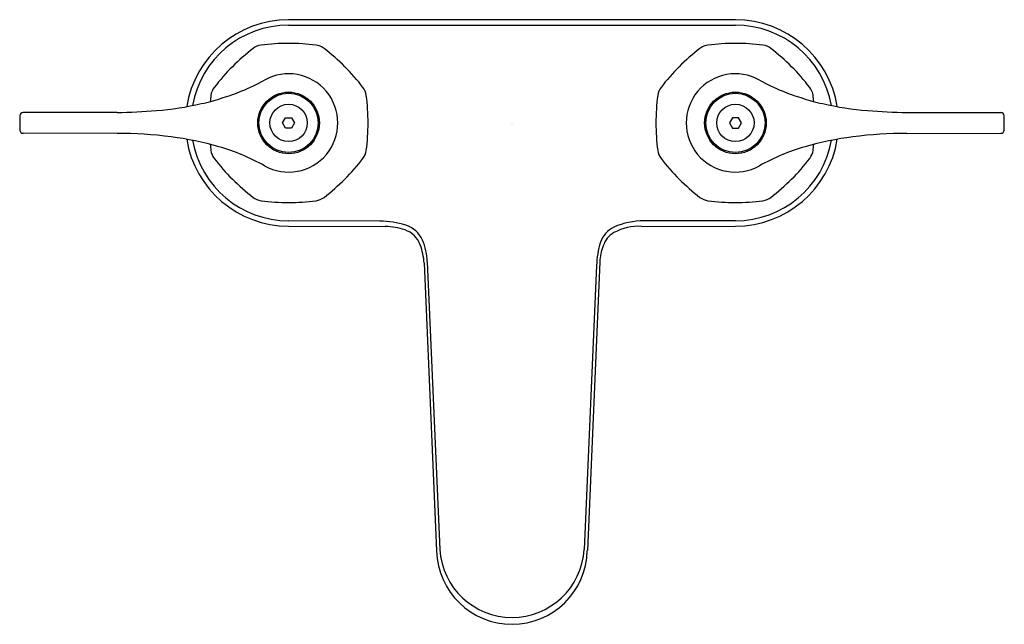
# Model space of a CAD drawing. Extents: x 2.87 to 11.68, y 12.74 to 18.15.
import ezdxf

# ---------------------------------------------------------------- set-up
doc = ezdxf.new("R2010")
doc.units = 0
doc.header["$LTSCALE"] = 1.21
doc.header["$MEASUREMENT"] = 0
doc.layers.get('0').update_dxf_attribs({"linetype": 'CONTINUOUS'})
doc.layers.get('DEFPOINTS').update_dxf_attribs({"linetype": 'CONTINUOUS'})
doc.styles.get("Standard").update_dxf_attribs({"font": 'txt', "width": 0.8})

msp = doc.modelspace()

# ---------------------------------------------------------------- linework, layer by layer
for p, q in [((9.2728, 18.1485), (5.2728, 18.1485)), ((5.2728, 18.0998), (9.2728, 18.0998)), ((3.7372, 17.3187), (2.8966, 17.3175)), ((10.8083, 17.3187), (11.6489, 17.3175)), ((5.2185, 17.2249), (5.2456, 17.2719)), ((5.2456, 17.1779), (5.2185, 17.2249)), ((5.2456, 17.2719), (5.2999, 17.2719)), ((5.2999, 17.2719), (5.327, 17.2249)), ((5.327, 17.2249), (5.2999, 17.1779)), ((9.2456, 17.2719), (9.2185, 17.2249)), ((9.2185, 17.2249), (9.2456, 17.1779)), ((9.2999, 17.2719), (9.2456, 17.2719)), ((9.327, 17.2249), (9.2999, 17.2719)), ((9.2999, 17.1779), (9.327, 17.2249)), ((3.7372, 17.1311), (2.8966, 17.1322)), ((5.2999, 17.1779), (5.2456, 17.1779)), ((9.2456, 17.1779), (9.2999, 17.1779)), ((10.8083, 17.1311), (11.6489, 17.1322)), ((6.0911, 16.3473), (5.2728, 16.3499)), ((9.2728, 16.3499), (8.4542, 16.3496)), ((5.2728, 16.3013), (6.1385, 16.2988)), ((8.4328, 16.2993), (9.2728, 16.3013)), ((6.4869, 15.9721), (6.5975, 13.3964)), ((6.5132, 15.983), (6.6262, 13.4076)), ((8.0594, 15.9822), (7.9472, 13.3985)), ((8.03, 15.9494), (7.9193, 13.4076))]:
    msp.add_line(p, q)
for centre, radius in [((5.2728, 17.2249), 0.2755), ((5.2728, 17.2249), 0.265), ((9.2728, 17.2249), 0.2755), ((9.2728, 17.2249), 0.265), ((5.2728, 17.2249), 0.1675), ((9.2728, 17.2249), 0.1675)]:
    msp.add_circle(centre, radius)
for centre, radius, start, end in [((5.2729, 17.2248), 0.9237, 90.00688, 170.90872), ((5.2728, 17.2249), 0.875, 90, 169.74635), ((9.2728, 17.2249), 0.9236, 9.0873, 90), ((9.2728, 17.2249), 0.875, 10.25365, 90), ((5.0462, 17.7718), 0.15, 97.43761, 127.56239), ((5.2728, 16.0365), 1.9, 82.56239, 97.43761), ((5.4993, 17.7718), 0.15, 52.43761, 82.56239), ((9.0462, 17.7718), 0.15, 97.43761, 127.56239), ((9.2728, 16.0365), 1.9, 82.56239, 97.43761), ((9.4993, 17.7718), 0.15, 52.43761, 82.56239), ((6.1131, 16.3846), 1.9, 127.56239, 142.43761), ((4.4324, 16.3846), 1.9, 37.56239, 52.43761), ((10.1131, 16.3846), 1.9, 127.56239, 142.43761), ((8.4324, 16.3846), 1.9, 37.56239, 52.43761), ((5.2728, 17.2249), 0.44, 240.58047, 119.41953), ((9.2728, 17.2249), 0.44, 60.58147, 299.41953), ((4.7259, 17.4514), 0.15, 142.43761, 172.56239), ((4.2568, 19.0284), 1.63, 291.51628, 299.38719), ((5.8196, 17.4514), 0.15, 7.43761, 37.56239), ((8.7259, 17.4514), 0.15, 142.43761, 172.56239), ((10.2887, 19.0284), 1.63, 240.61253, 248.48372), ((9.8196, 17.4514), 0.15, 7.43761, 37.56239), ((6.4611, 17.2249), 1.9, 172.56239, 174.22276), ((4.3964, 18.515), 1.1027, 285.23168, 294.55084), ((4.0844, 17.2249), 1.9, 352.56239, 7.43761), ((10.4611, 17.2249), 1.9, 172.56239, 187.43761), ((10.1491, 18.515), 1.1027, 245.44916, 254.76832), ((8.0844, 17.2249), 1.9, 5.77724, 7.43761), ((3.8868, 19.9572), 2.6295, 274.43409, 283.2918), ((4.2166, 18.7949), 1.4235, 281.12835, 289.25799), ((10.3289, 18.7949), 1.4235, 250.74201, 258.87165), ((10.6587, 19.9572), 2.6295, 256.7082, 265.56591), ((4.6754, 17.2249), 1.81, 178, 182), ((2.8965, 17.2876), 0.0299, 89.87025, 179.12975), ((3.6207, 23.4482), 6.1307, 271.08858, 274.39144), ((10.9248, 23.4482), 6.1307, 265.60856, 268.91142), ((11.6489, 17.2875), 0.03, 1.01671, 89.98329), ((9.8765, 17.225), 1.8036, 357.98932, 2.00356), ((2.8966, 17.1622), 0.03, 181, 270), ((3.7584, 13.6347), 3.4964, 82.40357, 90.34826), ((3.8528, 14.2303), 2.8936, 74.02141, 82.69742), ((10.6927, 14.2303), 2.8936, 97.30258, 105.97859), ((10.7871, 13.6347), 3.4964, 89.65174, 97.59643), ((11.6489, 17.1622), 0.03, 270, 359), ((5.2728, 17.2249), 0.9236, 189.08829, 270), ((5.2728, 17.2249), 0.875, 190.23264, 270), ((6.4611, 17.2249), 1.9, 185.78289, 187.43761), ((4.1065, 15.1438), 1.9456, 60.76654, 73.79686), ((9.2728, 17.2249), 0.9236, 270, 350.91171), ((9.2728, 17.2249), 0.875, 270, 349.76736), ((10.439, 15.1438), 1.9456, 106.20314, 119.23346), ((8.0844, 17.2249), 1.9, 352.56239, 354.21711), ((4.7259, 16.9983), 0.15, 187.43761, 217.56239), ((5.8196, 16.9983), 0.15, 322.43761, 352.56239), ((8.7259, 16.9983), 0.15, 187.43761, 217.56239), ((9.8196, 16.9983), 0.15, 322.43761, 352.56239), ((6.1131, 18.0652), 1.9, 217.56239, 232.43761), ((4.4324, 18.0652), 1.9, 307.56239, 322.43761), ((10.1131, 18.0652), 1.9, 217.56239, 232.43761), ((8.4324, 18.0652), 1.9, 307.56239, 322.43761), ((5.0462, 16.678), 0.15, 232.43761, 262.56239), ((5.2728, 18.4133), 1.9, 262.56239, 277.43761), ((5.4993, 16.678), 0.15, 277.43761, 307.56239), ((9.0462, 16.678), 0.15, 232.43761, 262.56239), ((9.2728, 18.4133), 1.9, 262.56239, 277.43761), ((9.4993, 16.678), 0.15, 277.43761, 307.56239), ((6.0777, 15.5119), 0.8355, 72.99557, 89.08456), ((6.2474, 16.0769), 0.2456, 24.04713, 72.29535), ((8.4559, 15.6629), 0.6867, 90.13768, 113.33147), ((6.1183, 15.6744), 0.6247, 71.62664, 88.15012), ((6.2467, 16.0612), 0.2171, 19.43786, 71.60076), ((8.2931, 16.078), 0.2416, 116.88562, 160.84031), ((8.2816, 16.0684), 0.1997, 118.86238, 163.60744), ((8.4068, 15.839), 0.461, 86.76743, 118.7269), ((5.8545, 15.9178), 0.6347, 4.90207, 19.86267), ((5.9821, 15.9706), 0.5313, 1.33969, 22.86269), ((8.7766, 15.9307), 0.7469, 162.34347, 178.56642), ((8.3996, 15.9836), 0.3402, 155.48098, 180.23705), ((7.2723, 13.4145), 0.675, 181.53735, 358.64358), ((7.2728, 13.4492), 0.6479, 183.67705, 356.32295)]:
    msp.add_arc(centre, radius, start, end)

# ---------------------------------------------------------------- texts
at = {"layer": 'DEFPOINTS'}
for tag, p, s in [('TRADENAME', (7.2668, 17.2189), 'TRITON BOWE'), ('MODELNUMBER', (7.2668, 17.2206), 'K-400T20-4AKL'), ('PRODUCT', (7.2668, 17.2173), 'BATHROOM SINK FAUCET'), ('MATERIAL', (7.2668, 17.2156), 'BRASS')]:
    msp.add_attdef(tag, p, s, height=0.001, dxfattribs=at)

doc.saveas('drawing.dxf')
